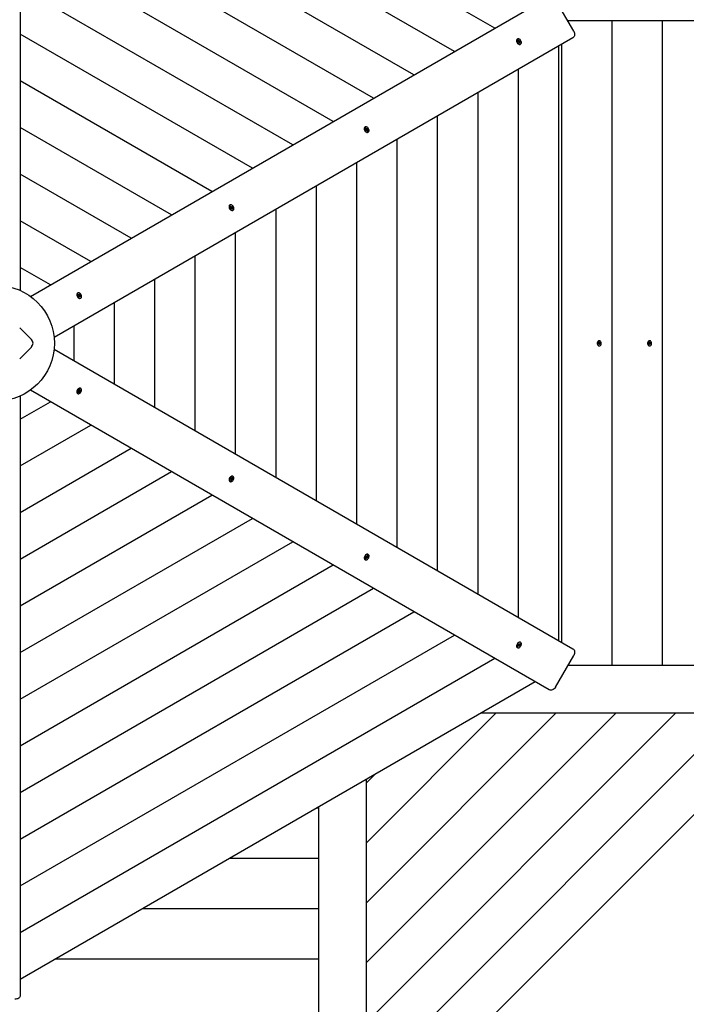
# Paper-space layout 'Основные габаритные размеры' of a CAD drawing. Units: millimetres. Extents: x 5.2 to 21.9, y 3.6 to 14.8.
# Drawn here: x 12.6 to 13.8, y 9.7 to 11.5 of the extents above; entities that cross this region are included whole.
import ezdxf

# ---------------------------------------------------------------- set-up
doc = ezdxf.new("R2010")
doc.units = ezdxf.units.MM
doc.header["$LTSCALE"] = 110
doc.header["$PDSIZE"] = -1
doc.linetypes.add('SLD-Сплошная', pattern=[0])
doc.styles.get("Standard").update_dxf_attribs({"font": 'isocpeui.ttf'})
doc.dimstyles.new('ISO-25', dxfattribs={"dimtxt": 2.5, "dimasz": 2.5, "dimexe": 1.25, "dimexo": 0.625, "dimtad": 1, "dimtxsty": 'Standard', "dimcen": 2.5, "dimadec": 0, "dimazin": 0, "dimtfac": 1, "dimtmove": 0, "dimatfit": 3, "dimfxl": 1, "dimarcsym": 0})

# ---------------------------------------------------------------- blocks, each defined once
blk = doc.blocks.new('_D_17')
at = {"color": 0, "lineweight": -2, "transparency": 16777216}
for p, q in [((18.5545, 11.603), (18.5545, 3.6469)), ((5.1984, 10.8469), (5.1984, 3.6469)), ((5.5284, 3.7569), (18.2245, 3.7569))]:
    blk.add_line(p, q, dxfattribs=at)
at = {"color": 0, "transparency": 16777216}
for points in [[(5.5284, 3.8119), (5.5284, 3.7019), (5.1984, 3.7569)], [(18.2245, 3.8119), (18.2245, 3.7019), (18.5545, 3.7569)]]:
    blk.add_solid(points, dxfattribs=at)
at = {"layer": 'Defpoints', "color": 0, "transparency": 16777216}
for p in [(18.5545, 11.603), (5.1984, 10.8469), (18.5545, 3.7569)]:
    blk.add_point(p, dxfattribs=at)
at = {"color": 0, "transparency": 16777216, "insert": (11.946, 4.2529), "char_height": 0.33, "attachment_point": 2}
blk.add_mtext('13,36м', dxfattribs=at)
blk = doc.blocks.new('_D_18')
at = {"color": 0, "lineweight": -2, "transparency": 16777216}
for p, q in [((14.8481, 14.8145), (21.9141, 14.8145)), ((21.8041, 6.6744), (21.8041, 14.4845)), ((13.1407, 6.3444), (21.9141, 6.3444))]:
    blk.add_line(p, q, dxfattribs=at)
at = {"color": 0, "transparency": 16777216}
for points in [[(21.7491, 14.4845), (21.8591, 14.4845), (21.8041, 14.8145)], [(21.7491, 6.6744), (21.8591, 6.6744), (21.8041, 6.3444)]]:
    blk.add_solid(points, dxfattribs=at)
at = {"layer": 'Defpoints', "color": 0, "transparency": 16777216}
for p in [(14.8481, 14.8145), (21.8041, 14.8145), (13.1407, 6.3444)]:
    blk.add_point(p, dxfattribs=at)
at = {"color": 0, "transparency": 16777216, "insert": (21.3081, 10.5794), "char_height": 0.33, "attachment_point": 2, "rotation": 90}
blk.add_mtext('8,47м', dxfattribs=at)
blk = doc.blocks.new('*D21')
at = {"color": 0, "lineweight": -2, "transparency": 16777216}
for p, q in [((17.0482, 11.5957), (17.0482, 4.8825)), ((7.1925, 10.9276), (7.1925, 4.8825)), ((7.5225, 4.9925), (16.7182, 4.9925))]:
    blk.add_line(p, q, dxfattribs=at)
at = {"color": 0, "transparency": 16777216}
for points in [[(7.5225, 5.0475), (7.5225, 4.9375), (7.1925, 4.9925)], [(16.7182, 5.0475), (16.7182, 4.9375), (17.0482, 4.9925)]]:
    blk.add_solid(points, dxfattribs=at)
at = {"layer": 'Defpoints', "color": 0, "transparency": 16777216}
for p in [(17.0482, 11.5957), (7.1925, 10.9276), (17.0482, 4.9925)]:
    blk.add_point(p, dxfattribs=at)
at = {"color": 0, "transparency": 16777216, "insert": (12.1204, 5.2905), "char_height": 0.33, "attachment_point": 5}
blk.add_mtext('9,86м', dxfattribs=at)
blk = doc.blocks.new('*D22')
at = {"color": 0, "lineweight": -2, "transparency": 16777216}
for p, q in [((15.0957, 13.2885), (20.4942, 13.2885)), ((20.3842, 8.6744), (20.3842, 12.9585)), ((13.1137, 8.3444), (20.4942, 8.3444))]:
    blk.add_line(p, q, dxfattribs=at)
at = {"color": 0, "transparency": 16777216}
for points in [[(20.3292, 12.9585), (20.4392, 12.9585), (20.3842, 13.2885)], [(20.3292, 8.6744), (20.4392, 8.6744), (20.3842, 8.3444)]]:
    blk.add_solid(points, dxfattribs=at)
at = {"layer": 'Defpoints', "color": 0, "transparency": 16777216}
for p in [(15.0957, 13.2885), (20.3842, 13.2885), (13.1137, 8.3444)]:
    blk.add_point(p, dxfattribs=at)
at = {"color": 0, "transparency": 16777216, "insert": (20.0862, 10.8164), "char_height": 0.33, "attachment_point": 5, "rotation": 90}
blk.add_mtext('4,94м', dxfattribs=at)

psp = doc.layouts.new('Основные габаритные размеры')

# ---------------------------------------------------------------- linework, layer by layer
at = {"color": 7, "linetype": 'SLD-Сплошная', "lineweight": 25}
for p, q in [((12.5777, 12.1707), (12.5777, 11.0308)), ((13.4806, 11.5296), (12.5777, 12.0509)), ((13.4038, 11.4852), (12.5777, 11.9621)), ((13.3269, 11.4409), (12.5777, 11.8734)), ((13.2501, 11.3965), (12.5777, 11.7846)), ((13.1732, 11.3521), (12.5777, 11.6959)), ((13.0963, 11.3077), (12.5777, 11.6071)), ((12.5972, 11.0195), (13.5844, 11.5895)), ((13.6309, 11.524), (13.5959, 11.5846)), ((14.0978, 11.5434), (13.6197, 11.5434)), ((13.7038, 10.3174), (13.7038, 11.5434)), ((13.7996, 10.3174), (13.7996, 11.5434)), ((13.0195, 11.2633), (12.5777, 11.5184)), ((13.6294, 11.5116), (12.6422, 10.9416)), ((13.524, 11.5093), (13.5236, 11.5091)), ((13.5243, 11.5045), (13.5254, 11.5047)), ((13.5248, 11.5032), (13.5243, 11.5045)), ((13.5244, 11.5041), (13.5256, 11.5048)), ((13.526, 11.5034), (13.5248, 11.5032)), ((13.5251, 11.5074), (13.5261, 11.5076)), ((13.5258, 11.5058), (13.5251, 11.5074)), ((13.5251, 11.5057), (13.5258, 11.5053)), ((13.5257, 11.5049), (13.5251, 11.5057)), ((13.5254, 11.5044), (13.5254, 11.5044)), ((13.5255, 11.5064), (13.5257, 11.5068)), ((13.5258, 11.507), (13.5261, 11.5076)), ((13.526, 11.5042), (13.5261, 11.5042)), ((13.5261, 11.5076), (13.5267, 11.506)), ((13.5261, 11.5042), (13.528, 11.5051)), ((13.5261, 11.5042), (13.5266, 11.503)), ((13.5263, 11.5025), (13.5264, 11.5034)), ((13.5267, 11.5031), (13.5263, 11.5025)), ((13.5281, 11.5039), (13.5267, 11.5031)), ((13.527, 11.5056), (13.5274, 11.5062)), ((13.5277, 11.5011), (13.527, 11.5026)), ((13.5274, 11.5062), (13.5274, 11.5053)), ((13.5275, 11.5015), (13.5278, 11.5014)), ((13.5286, 11.5013), (13.5277, 11.5011)), ((13.5278, 11.5052), (13.5289, 11.5055)), ((13.5287, 11.503), (13.5279, 11.5033)), ((13.528, 11.5037), (13.5287, 11.503)), ((13.528, 11.5029), (13.5286, 11.5013)), ((13.528, 11.5014), (13.5286, 11.5013)), ((13.5282, 11.5052), (13.5289, 11.5055)), ((13.5294, 11.5042), (13.5283, 11.5039)), ((13.5289, 11.5055), (13.5294, 11.5042)), ((13.5293, 11.4991), (13.5297, 11.4994)), ((13.6081, 10.3615), (13.6081, 11.4992)), ((13.6025, 10.3647), (13.6025, 11.4961)), ((13.5256, 10.4091), (13.5256, 11.4517)), ((12.9426, 11.219), (12.5777, 11.4296)), ((13.4488, 10.4535), (13.4488, 11.4073)), ((13.3719, 10.4978), (13.3719, 11.3629)), ((12.8657, 11.1746), (12.5777, 11.3409)), ((13.2342, 11.342), (13.2338, 11.3418)), ((13.2348, 11.3364), (13.2358, 11.337)), ((13.2355, 11.3352), (13.2348, 11.3364)), ((13.2349, 11.3397), (13.2357, 11.3402)), ((13.2358, 11.3383), (13.2349, 11.3397)), ((13.2352, 11.3394), (13.2351, 11.3394)), ((13.2356, 11.3396), (13.2352, 11.3394)), ((13.2353, 11.3392), (13.2354, 11.3395)), ((13.2353, 11.3379), (13.236, 11.3378)), ((13.236, 11.3373), (13.2353, 11.3379)), ((13.2355, 11.3397), (13.2357, 11.3402)), ((13.2365, 11.3358), (13.2355, 11.3352)), ((13.2365, 11.3358), (13.2355, 11.3352)), ((13.2357, 11.3402), (13.2366, 11.3388)), ((13.236, 11.3373), (13.2377, 11.3383)), ((13.2361, 11.3373), (13.2368, 11.3361)), ((13.2368, 11.3361), (13.2367, 11.3361)), ((13.2368, 11.3361), (13.2385, 11.3372)), ((13.237, 11.3349), (13.2369, 11.3359)), ((13.237, 11.3384), (13.2372, 11.3392)), ((13.2373, 11.3357), (13.237, 11.3349)), ((13.2372, 11.3392), (13.2374, 11.3382)), ((13.2385, 11.3339), (13.2376, 11.3353)), ((13.2377, 11.3383), (13.2387, 11.3389)), ((13.2381, 11.3345), (13.2384, 11.3345)), ((13.2382, 11.3368), (13.239, 11.3362)), ((13.239, 11.3362), (13.2382, 11.3363)), ((13.2383, 11.3343), (13.2386, 11.3346)), ((13.2394, 11.3377), (13.2384, 11.3371)), ((13.2384, 11.3358), (13.2393, 11.3344)), ((13.2393, 11.3344), (13.2385, 11.3339)), ((13.2387, 11.3389), (13.2394, 11.3377)), ((13.2387, 11.3344), (13.2393, 11.3344)), ((13.2388, 11.3373), (13.2394, 11.3377)), ((13.2396, 11.3318), (13.24, 11.3321)), ((13.2951, 10.5422), (13.2951, 11.3185)), ((13.2182, 10.5866), (13.2182, 11.2742)), ((12.7889, 11.1302), (12.5777, 11.2521)), ((13.1413, 10.631), (13.1413, 11.2298)), ((12.977, 11.1935), (12.9765, 11.1932)), ((12.9773, 11.1906), (12.9779, 11.1914)), ((12.9784, 11.1894), (12.9773, 11.1906)), ((12.9778, 11.1908), (12.9775, 11.1905)), ((12.9775, 11.1904), (12.9776, 11.1906)), ((12.9777, 11.1909), (12.9779, 11.1914)), ((12.9779, 11.1914), (12.979, 11.1902)), ((12.978, 11.1888), (12.9787, 11.1889)), ((12.9788, 11.1884), (12.978, 11.1888)), ((12.978, 11.187), (12.9787, 11.188)), ((12.9789, 11.186), (12.978, 11.187)), ((12.9797, 11.1871), (12.9785, 11.1864)), ((12.9786, 11.1891), (12.9799, 11.1899)), ((12.9786, 11.1888), (12.9793, 11.1881)), ((12.9796, 11.187), (12.9789, 11.186)), ((12.9791, 11.1874), (12.9792, 11.1873)), ((12.9793, 11.1881), (12.9792, 11.188)), ((12.9793, 11.1881), (12.9809, 11.1893)), ((12.9794, 11.1908), (12.9798, 11.1898)), ((12.9794, 11.1899), (12.9794, 11.1908)), ((12.9802, 11.1863), (12.9799, 11.1872)), ((12.9801, 11.19), (12.9808, 11.191)), ((12.9803, 11.1871), (12.9802, 11.1863)), ((12.9818, 11.1856), (12.9807, 11.1868)), ((12.9808, 11.191), (12.9817, 11.19)), ((12.9809, 11.1886), (12.9816, 11.1882)), ((12.9817, 11.19), (12.981, 11.189)), ((12.9816, 11.1882), (12.981, 11.1881)), ((12.981, 11.1864), (12.9814, 11.1864)), ((12.9811, 11.1895), (12.9817, 11.19)), ((12.9812, 11.1876), (12.9823, 11.1864)), ((12.9817, 11.1864), (12.9823, 11.1864)), ((12.9823, 11.1864), (12.9818, 11.1856)), ((12.9823, 11.1833), (12.9827, 11.1835)), ((13.0645, 10.6754), (13.0645, 11.1854)), ((12.712, 11.0858), (12.5777, 11.1633)), ((12.9876, 10.7197), (12.9876, 11.141)), ((12.9107, 10.7641), (12.9107, 11.0966)), ((12.6351, 11.0415), (12.5777, 11.0746)), ((12.8339, 10.8085), (12.8339, 11.0523)), ((12.6872, 11.0262), (12.6868, 11.026)), ((12.6874, 11.0227), (12.6877, 11.0237)), ((12.6887, 11.0217), (12.6874, 11.0227)), ((12.6877, 11.0237), (12.689, 11.0227)), ((12.6884, 11.0209), (12.689, 11.0213)), ((12.6892, 11.0208), (12.6884, 11.0209)), ((12.6885, 11.0218), (12.6896, 11.0225)), ((12.6885, 11.0218), (12.6893, 11.0212)), ((12.6888, 11.0191), (12.6892, 11.0203)), ((12.6898, 11.0183), (12.6888, 11.0191)), ((12.6902, 11.0198), (12.6889, 11.019)), ((12.6892, 11.0235), (12.6898, 11.0226)), ((12.6894, 11.0225), (12.6892, 11.0235)), ((12.6893, 11.0212), (12.6892, 11.0211)), ((12.6893, 11.0212), (12.6907, 11.0226)), ((12.6893, 11.0204), (12.6894, 11.0204)), ((12.6894, 11.0204), (12.6893, 11.0204)), ((12.6894, 11.0204), (12.6917, 11.0215)), ((12.6898, 11.0198), (12.6899, 11.0197)), ((12.6899, 11.0197), (12.6898, 11.0195)), ((12.6902, 11.0196), (12.6898, 11.0183)), ((12.6899, 11.0197), (12.6901, 11.0197)), ((12.69, 11.0229), (12.6904, 11.0242)), ((12.6904, 11.0242), (12.6914, 11.0234)), ((12.6909, 11.019), (12.6904, 11.0199)), ((12.6908, 11.0199), (12.6909, 11.019)), ((12.6909, 11.0228), (12.6914, 11.0234)), ((12.6914, 11.0234), (12.691, 11.0221)), ((12.691, 11.0216), (12.6917, 11.0215)), ((12.6917, 11.0215), (12.6912, 11.0212)), ((12.6924, 11.0188), (12.6912, 11.0197)), ((12.6912, 11.0197), (12.6918, 11.0197)), ((12.6915, 11.0208), (12.6928, 11.0198)), ((12.6921, 11.0198), (12.6928, 11.0198)), ((12.6928, 11.0198), (12.6924, 11.0188)), ((12.6925, 11.016), (12.693, 11.0162)), ((12.757, 10.8529), (12.757, 11.0079)), ((12.5767, 10.9599), (12.5992, 10.9375)), ((12.6801, 10.8973), (12.6801, 10.9635)), ((12.5992, 10.9233), (12.5767, 10.9008)), ((12.6422, 10.9192), (13.6294, 10.3492)), ((13.6778, 10.931), (13.6788, 10.931)), ((13.6778, 10.931), (13.6788, 10.931)), ((13.6778, 10.9301), (13.6778, 10.931)), ((13.6787, 10.93), (13.6778, 10.9301)), ((13.6787, 10.9292), (13.679, 10.9298)), ((13.6792, 10.9296), (13.6787, 10.9292)), ((13.6788, 10.9317), (13.6793, 10.9313)), ((13.679, 10.931), (13.6788, 10.9317)), ((13.679, 10.9298), (13.6789, 10.9298)), ((13.6791, 10.9308), (13.679, 10.9298)), ((13.6805, 10.9298), (13.6791, 10.9298)), ((13.6792, 10.928), (13.6792, 10.9292)), ((13.6792, 10.9286), (13.6799, 10.9279)), ((13.6799, 10.9279), (13.6792, 10.928)), ((13.6797, 10.9352), (13.6793, 10.9352)), ((13.6793, 10.9316), (13.6794, 10.9329)), ((13.6793, 10.9308), (13.6816, 10.9307)), ((13.6793, 10.9256), (13.6797, 10.9256)), ((13.6794, 10.9329), (13.6802, 10.9328)), ((13.6794, 10.9321), (13.6802, 10.9328)), ((13.68, 10.9291), (13.6799, 10.9279)), ((13.6802, 10.9328), (13.6801, 10.9316)), ((13.6805, 10.9291), (13.6801, 10.9295)), ((13.6802, 10.9312), (13.6807, 10.9315)), ((13.6803, 10.9297), (13.6805, 10.9291)), ((13.6807, 10.9315), (13.6804, 10.9309)), ((13.6806, 10.9308), (13.6816, 10.9307)), ((13.6815, 10.9297), (13.6806, 10.9298)), ((13.6816, 10.9307), (13.6815, 10.9297)), ((13.7735, 10.9301), (13.7736, 10.931)), ((13.7745, 10.93), (13.7735, 10.9301)), ((13.7736, 10.931), (13.7746, 10.931)), ((13.7736, 10.931), (13.7745, 10.931)), ((13.7744, 10.9292), (13.7747, 10.9298)), ((13.7749, 10.9296), (13.7744, 10.9292)), ((13.7746, 10.9317), (13.775, 10.9313)), ((13.7748, 10.931), (13.7746, 10.9317)), ((13.7748, 10.9298), (13.7747, 10.9298)), ((13.7748, 10.9308), (13.7748, 10.9298)), ((13.7763, 10.9298), (13.7749, 10.9298)), ((13.7749, 10.928), (13.775, 10.9292)), ((13.7749, 10.9286), (13.7757, 10.9279)), ((13.7757, 10.9279), (13.7749, 10.928)), ((13.7754, 10.9352), (13.775, 10.9352)), ((13.775, 10.9308), (13.7773, 10.9307)), ((13.775, 10.9256), (13.7754, 10.9256)), ((13.7751, 10.9316), (13.7752, 10.9329)), ((13.7751, 10.9321), (13.7759, 10.9328)), ((13.7752, 10.9329), (13.7759, 10.9328)), ((13.7757, 10.9291), (13.7757, 10.9279)), ((13.7763, 10.9291), (13.7758, 10.9295)), ((13.7759, 10.9328), (13.7759, 10.9316)), ((13.7759, 10.9312), (13.7764, 10.9315)), ((13.7764, 10.9315), (13.7761, 10.9309)), ((13.7761, 10.9297), (13.7763, 10.9291)), ((13.7773, 10.9297), (13.7763, 10.9298)), ((13.7764, 10.9308), (13.7773, 10.9307)), ((13.7773, 10.9307), (13.7773, 10.9297)), ((12.693, 10.8445), (12.6925, 10.8448)), ((12.5777, 10.83), (12.5777, 9.69)), ((13.5844, 10.2712), (12.5972, 10.8412)), ((12.6868, 10.8348), (12.6872, 10.8346)), ((12.6874, 10.8383), (12.6876, 10.8396)), ((12.6887, 10.8386), (12.6874, 10.8383)), ((12.6889, 10.8387), (12.6875, 10.8395)), ((12.6876, 10.8396), (12.6889, 10.8399)), ((12.6886, 10.839), (12.6885, 10.8389)), ((12.6886, 10.8391), (12.6886, 10.839)), ((12.6886, 10.839), (12.6888, 10.8388)), ((12.6886, 10.8377), (12.6891, 10.8386)), ((12.6893, 10.8383), (12.6886, 10.8377)), ((12.689, 10.8398), (12.6889, 10.8398)), ((12.689, 10.8408), (12.6896, 10.8405)), ((12.6893, 10.8401), (12.689, 10.8408)), ((12.689, 10.8398), (12.689, 10.8398)), ((12.689, 10.8398), (12.6912, 10.8383)), ((12.6891, 10.8363), (12.6893, 10.8379)), ((12.6902, 10.8365), (12.6891, 10.8363)), ((12.6893, 10.8378), (12.6897, 10.8373)), ((12.6897, 10.8402), (12.6895, 10.8402)), ((12.6898, 10.8413), (12.6897, 10.8402)), ((12.6897, 10.8402), (12.6916, 10.8397)), ((12.6898, 10.841), (12.69, 10.8426)), ((12.6898, 10.8413), (12.6909, 10.8406)), ((12.6898, 10.8371), (12.6902, 10.8365)), ((12.69, 10.8426), (12.691, 10.8428)), ((12.6904, 10.8381), (12.6902, 10.8365)), ((12.6912, 10.8383), (12.6906, 10.8386)), ((12.691, 10.8428), (12.6908, 10.8412)), ((12.6909, 10.8408), (12.6916, 10.8414)), ((12.6909, 10.839), (12.6912, 10.8383)), ((12.6916, 10.8414), (12.6911, 10.8405)), ((12.6926, 10.8395), (12.6913, 10.8392)), ((12.6915, 10.8405), (12.6928, 10.8408)), ((12.6919, 10.8397), (12.6926, 10.8395)), ((12.6928, 10.8408), (12.6926, 10.8395)), ((12.5777, 10.7862), (12.6351, 10.8193)), ((12.5777, 10.6974), (12.712, 10.7749)), ((12.5777, 10.6087), (12.7889, 10.7306)), ((12.5777, 10.5199), (12.8657, 10.6862)), ((12.9799, 10.6739), (12.9804, 10.6755)), ((12.9808, 10.6752), (12.9803, 10.6753)), ((12.9803, 10.6752), (12.9806, 10.6752)), ((12.9804, 10.6755), (12.9814, 10.6754)), ((12.9814, 10.6754), (12.9809, 10.6738)), ((12.9809, 10.6753), (12.9814, 10.6754)), ((12.9827, 10.6772), (12.9823, 10.6775)), ((12.9765, 10.6675), (12.977, 10.6673)), ((12.9772, 10.6719), (12.9776, 10.6732)), ((12.9784, 10.6717), (12.9772, 10.6719)), ((12.9786, 10.6717), (12.9774, 10.6724)), ((12.9776, 10.6732), (12.9788, 10.673)), ((12.9781, 10.6708), (12.9787, 10.6716)), ((12.9789, 10.6712), (12.9781, 10.6708)), ((12.9783, 10.6691), (12.9788, 10.6707)), ((12.9792, 10.669), (12.9783, 10.6691)), ((12.9785, 10.6723), (12.9785, 10.6722)), ((12.9786, 10.6702), (12.9788, 10.6699)), ((12.9789, 10.6696), (12.9792, 10.669)), ((12.9792, 10.6725), (12.9791, 10.6725)), ((12.9792, 10.674), (12.9796, 10.6734)), ((12.9792, 10.6731), (12.9792, 10.674)), ((12.9795, 10.6735), (12.9792, 10.6725)), ((12.9792, 10.6725), (12.9811, 10.6718)), ((12.9798, 10.6706), (12.9792, 10.669)), ((12.9797, 10.6736), (12.9811, 10.6729)), ((12.9805, 10.6705), (12.98, 10.6711)), ((12.9804, 10.6714), (12.9805, 10.6705)), ((12.9808, 10.6733), (12.9816, 10.6737)), ((12.982, 10.6714), (12.9808, 10.6715)), ((12.9816, 10.6737), (12.9809, 10.673)), ((12.9812, 10.6728), (12.9825, 10.6727)), ((12.9813, 10.6716), (12.982, 10.6714)), ((12.9825, 10.6727), (12.982, 10.6714)), ((12.5777, 10.4312), (12.9426, 10.6418)), ((12.5777, 10.3424), (13.0195, 10.5974)), ((12.5777, 10.2536), (13.0963, 10.553)), ((13.2347, 10.5241), (13.2354, 10.5254)), ((13.2354, 10.5254), (13.2364, 10.5249)), ((13.2368, 10.5248), (13.2369, 10.5258)), ((13.2369, 10.5258), (13.2372, 10.525)), ((13.2375, 10.5254), (13.2383, 10.527)), ((13.238, 10.5264), (13.2383, 10.5264)), ((13.2382, 10.5266), (13.2381, 10.5266)), ((13.2385, 10.5263), (13.2382, 10.5266)), ((13.2383, 10.527), (13.2392, 10.5265)), ((13.2392, 10.5265), (13.2384, 10.525)), ((13.2386, 10.5264), (13.2392, 10.5265)), ((13.24, 10.5287), (13.2396, 10.5289)), ((12.5777, 10.1649), (13.1732, 10.5087)), ((13.2338, 10.519), (13.2342, 10.5187)), ((13.2358, 10.5236), (13.2347, 10.5241)), ((13.2358, 10.5236), (13.2348, 10.5242)), ((13.235, 10.5209), (13.2359, 10.5224)), ((13.2359, 10.5205), (13.235, 10.5209)), ((13.2353, 10.5227), (13.236, 10.5233)), ((13.236, 10.5229), (13.2353, 10.5227)), ((13.2353, 10.5213), (13.2357, 10.5212)), ((13.2354, 10.5216), (13.2355, 10.5213)), ((13.2356, 10.521), (13.2359, 10.5205)), ((13.2367, 10.522), (13.2359, 10.5205)), ((13.2362, 10.5235), (13.2361, 10.5236)), ((13.2368, 10.5248), (13.2362, 10.5235)), ((13.2362, 10.5235), (13.2379, 10.5226)), ((13.2368, 10.5248), (13.2385, 10.5238)), ((13.2373, 10.5217), (13.237, 10.5224)), ((13.2374, 10.5226), (13.2373, 10.5217)), ((13.2388, 10.5221), (13.2378, 10.5226)), ((13.239, 10.5247), (13.2382, 10.5241)), ((13.2382, 10.5245), (13.239, 10.5247)), ((13.2382, 10.5224), (13.2388, 10.5221)), ((13.2385, 10.5238), (13.2395, 10.5233)), ((13.2395, 10.5233), (13.2388, 10.5221)), ((12.5777, 10.0761), (13.2501, 10.4643)), ((12.5777, 9.9874), (13.3269, 10.4199)), ((12.5777, 9.8986), (13.4038, 10.3755)), ((13.5248, 10.3576), (13.5257, 10.3587)), ((13.5256, 10.3568), (13.5248, 10.3576)), ((13.5255, 10.3584), (13.5266, 10.3578)), ((13.5264, 10.357), (13.5256, 10.356)), ((13.5257, 10.3587), (13.5265, 10.3579)), ((13.5262, 10.3577), (13.5262, 10.3577)), ((13.5263, 10.3571), (13.5264, 10.357)), ((13.5264, 10.357), (13.528, 10.3558)), ((13.5268, 10.3577), (13.5271, 10.3586)), ((13.5271, 10.3586), (13.5272, 10.3578)), ((13.5276, 10.3581), (13.5286, 10.3595)), ((13.5287, 10.3569), (13.5279, 10.3565)), ((13.528, 10.3587), (13.5284, 10.3587)), ((13.528, 10.357), (13.5287, 10.3569)), ((13.5293, 10.3588), (13.5282, 10.3574)), ((13.5286, 10.3595), (13.5293, 10.3588)), ((13.5286, 10.3587), (13.5293, 10.3588)), ((13.5297, 10.3614), (13.5293, 10.3617)), ((13.5236, 10.3517), (13.524, 10.3515)), ((13.5244, 10.3541), (13.5255, 10.3554)), ((13.5251, 10.3534), (13.5244, 10.3541)), ((13.5247, 10.3545), (13.5248, 10.3542)), ((13.5249, 10.3539), (13.5251, 10.3534)), ((13.525, 10.356), (13.5258, 10.3564)), ((13.5257, 10.3559), (13.525, 10.356)), ((13.5261, 10.3547), (13.5251, 10.3534)), ((13.5271, 10.3551), (13.5257, 10.3559)), ((13.5266, 10.3542), (13.5265, 10.3551)), ((13.5269, 10.3552), (13.5266, 10.3542)), ((13.528, 10.3541), (13.5272, 10.355)), ((13.5289, 10.3552), (13.528, 10.3541)), ((13.5281, 10.3561), (13.5289, 10.3552)), ((13.5283, 10.3557), (13.5289, 10.3552)), ((12.5777, 9.8099), (13.4806, 10.3312)), ((13.5959, 10.2762), (13.6309, 10.3368)), ((14.0978, 10.3174), (13.6197, 10.3174)), ((12.5777, 9.7211), (13.5575, 10.2868)), ((13.2357, 9.41), (14.0532, 10.2274)), ((13.2357, 9.5239), (13.9392, 10.2274)), ((13.2357, 9.6378), (13.8253, 10.2274)), ((13.2357, 9.7517), (13.7114, 10.2274)), ((13.2357, 9.8656), (13.5975, 10.2274)), ((13.2357, 9.9796), (13.4836, 10.2274)), ((13.4546, 10.2274), (14.0978, 10.2274)), ((13.2357, 10.0935), (13.2536, 10.1113)), ((13.2357, 10.101), (13.2357, 9.3653)), ((13.1415, 10.0466), (13.1457, 10.0466)), ((13.1457, 9.3653), (13.1457, 10.049)), ((12.9757, 9.9508), (13.1457, 9.9508)), ((12.8098, 9.8551), (13.1457, 9.8551)), ((12.6439, 9.7593), (13.1457, 9.7593))]:
    psp.add_line(p, q, dxfattribs=at)
at = {"color": 7, "linetype": 'SLD-Сплошная', "lineweight": 25, "flags": 128}
for points in [[(13.6309, 11.524), (13.6317, 11.5222), (13.6323, 11.5204), (13.6326, 11.5185), (13.6325, 11.5168), (13.6322, 11.5151), (13.6315, 11.5137), (13.6306, 11.5125), (13.6294, 11.5116)], [(13.5236, 11.5091), (13.5232, 11.5088), (13.5226, 11.5081), (13.5222, 11.5071), (13.522, 11.5059), (13.5222, 11.5046), (13.5226, 11.5032)], [(13.523, 11.5035), (13.5237, 11.5022), (13.5245, 11.501), (13.5255, 11.5001), (13.5266, 11.4994), (13.5277, 11.4991), (13.5287, 11.499), (13.5297, 11.4993), (13.5304, 11.4999), (13.531, 11.5008), (13.5312, 11.5019), (13.5312, 11.5032), (13.531, 11.5045), (13.5304, 11.5058), (13.5297, 11.5071), (13.5287, 11.5081), (13.5277, 11.5089), (13.5266, 11.5095), (13.5255, 11.5097), (13.5245, 11.5095), (13.5236, 11.5091), (13.523, 11.5083), (13.5226, 11.5073), (13.5225, 11.5061), (13.5226, 11.5048), (13.523, 11.5035)], [(13.5226, 11.5032), (13.5232, 11.502), (13.5241, 11.5008), (13.5251, 11.4999), (13.5262, 11.4992), (13.5273, 11.4988), (13.5283, 11.4988), (13.5292, 11.4991), (13.5293, 11.4991)], [(13.5258, 11.5069), (13.5256, 11.5069), (13.5253, 11.5068)], [(13.5276, 11.5013), (13.5279, 11.5015), (13.528, 11.5015)], [(13.5286, 11.504), (13.5284, 11.5046), (13.5281, 11.5052)], [(13.2338, 11.3418), (13.2335, 11.3416), (13.2329, 11.3408), (13.2324, 11.3398), (13.2323, 11.3386), (13.2324, 11.3373), (13.2328, 11.336), (13.2335, 11.3347)], [(13.2339, 11.3349), (13.2347, 11.3338), (13.2357, 11.3328), (13.2368, 11.3322), (13.2379, 11.3318), (13.239, 11.3317), (13.2399, 11.332), (13.2407, 11.3326), (13.2412, 11.3335), (13.2415, 11.3346), (13.2415, 11.3359), (13.2412, 11.3372), (13.2407, 11.3385), (13.2399, 11.3398), (13.239, 11.3408), (13.238, 11.3416), (13.2369, 11.3422), (13.2358, 11.3424), (13.2348, 11.3423), (13.2339, 11.3418), (13.2333, 11.3411), (13.2329, 11.3401), (13.2327, 11.3389), (13.2328, 11.3376), (13.2333, 11.3362), (13.2339, 11.3349)], [(13.2335, 11.3347), (13.2343, 11.3335), (13.2353, 11.3326), (13.2364, 11.3319), (13.2375, 11.3315), (13.2386, 11.3315), (13.2395, 11.3318), (13.2396, 11.3318)], [(12.9765, 11.1932), (12.9762, 11.193), (12.9756, 11.1923), (12.9751, 11.1913), (12.975, 11.1901), (12.9751, 11.1888), (12.9756, 11.1874), (12.9762, 11.1861), (12.977, 11.185)], [(12.9775, 11.1852), (12.9785, 11.1843), (12.9795, 11.1836), (12.9807, 11.1832), (12.9817, 11.1832), (12.9826, 11.1835), (12.9834, 11.1841), (12.9839, 11.185), (12.9842, 11.1861), (12.9842, 11.1874), (12.9839, 11.1887), (12.9834, 11.19), (12.9826, 11.1912), (12.9817, 11.1923), (12.9806, 11.1931), (12.9795, 11.1936), (12.9785, 11.1938), (12.9775, 11.1937), (12.9766, 11.1933), (12.976, 11.1925), (12.9756, 11.1915), (12.9754, 11.1903), (12.9756, 11.189), (12.976, 11.1877), (12.9766, 11.1864), (12.9775, 11.1852)], [(12.977, 11.185), (12.978, 11.184), (12.9791, 11.1834), (12.9802, 11.183), (12.9813, 11.1829), (12.9822, 11.1832), (12.9823, 11.1833)], [(12.9811, 11.1894), (12.9809, 11.1897), (12.9803, 11.1903)], [(12.9813, 11.1861), (12.9814, 11.1862), (12.9816, 11.1865)], [(12.6868, 11.026), (12.6864, 11.0257), (12.6858, 11.025), (12.6854, 11.024), (12.6853, 11.0228), (12.6854, 11.0215), (12.6858, 11.0201), (12.6865, 11.0188), (12.6873, 11.0177), (12.6883, 11.0167)], [(12.6887, 11.017), (12.6898, 11.0163), (12.6909, 11.0159), (12.692, 11.0159), (12.6929, 11.0162), (12.6937, 11.0168), (12.6942, 11.0177), (12.6945, 11.0188), (12.6944, 11.0201), (12.6942, 11.0214), (12.6936, 11.0227), (12.6929, 11.024), (12.6919, 11.025), (12.6909, 11.0258), (12.6898, 11.0264), (12.6887, 11.0266), (12.6877, 11.0264), (12.6869, 11.026), (12.6862, 11.0252), (12.6858, 11.0242), (12.6857, 11.023), (12.6858, 11.0217), (12.6862, 11.0204), (12.6869, 11.0191), (12.6877, 11.0179), (12.6887, 11.017)], [(12.6877, 11.0231), (12.6877, 11.0231), (12.6875, 11.0226)], [(12.6909, 11.0227), (12.6904, 11.0231), (12.6901, 11.0234)], [(12.6918, 11.0192), (12.6919, 11.0196), (12.692, 11.0198)], [(13.6756, 10.9307), (13.6757, 10.9294), (13.676, 10.9282), (13.6766, 10.9271), (13.6774, 10.9263), (13.6783, 10.9258), (13.6793, 10.9256), (13.6793, 10.9256)], [(13.676, 10.9307), (13.6761, 10.9294), (13.6764, 10.9282), (13.677, 10.9271), (13.6778, 10.9263), (13.6787, 10.9258), (13.6797, 10.9256), (13.6807, 10.9258), (13.6816, 10.9263), (13.6824, 10.9271), (13.6829, 10.9282), (13.6833, 10.9294), (13.6833, 10.9307), (13.6831, 10.932), (13.6827, 10.9331), (13.682, 10.9341), (13.6811, 10.9348), (13.6802, 10.9351), (13.6792, 10.9351), (13.6782, 10.9348), (13.6773, 10.9341), (13.6767, 10.9332), (13.6762, 10.932), (13.676, 10.9307)], [(13.7714, 10.9307), (13.7714, 10.9294), (13.7718, 10.9282), (13.7723, 10.9271), (13.7731, 10.9263), (13.774, 10.9258), (13.775, 10.9256), (13.775, 10.9256)], [(13.7718, 10.9307), (13.7718, 10.9294), (13.7722, 10.9282), (13.7727, 10.9271), (13.7735, 10.9263), (13.7744, 10.9258), (13.7754, 10.9256), (13.7764, 10.9258), (13.7773, 10.9263), (13.7781, 10.9271), (13.7787, 10.9282), (13.779, 10.9294), (13.7791, 10.9307), (13.7789, 10.932), (13.7784, 10.9331), (13.7777, 10.9341), (13.7769, 10.9348), (13.7759, 10.9351), (13.7749, 10.9351), (13.774, 10.9348), (13.7731, 10.9341), (13.7724, 10.9332), (13.772, 10.932), (13.7718, 10.9307)], [(12.6925, 10.8448), (12.6922, 10.8449), (12.6912, 10.8451), (12.6901, 10.845), (12.689, 10.8445), (12.6879, 10.8437), (12.687, 10.8427), (12.6862, 10.8415), (12.6856, 10.8402), (12.6853, 10.8388)], [(12.6857, 10.8386), (12.6857, 10.8373), (12.6859, 10.8362), (12.6864, 10.8353), (12.6872, 10.8346), (12.6881, 10.8343), (12.6891, 10.8342), (12.6902, 10.8346), (12.6913, 10.8352), (12.6923, 10.8361), (12.6932, 10.8372), (12.6939, 10.8385), (12.6943, 10.8398), (12.6945, 10.8411), (12.6944, 10.8424), (12.694, 10.8434), (12.6934, 10.8442), (12.6926, 10.8447), (12.6916, 10.8449), (12.6905, 10.8447), (12.6894, 10.8442), (12.6884, 10.8435), (12.6874, 10.8424), (12.6866, 10.8412), (12.6861, 10.8399), (12.6857, 10.8386)], [(12.6892, 10.837), (12.6896, 10.8372), (12.6898, 10.8372)], [(12.6906, 10.8426), (12.6905, 10.8426), (12.69, 10.8425)], [(12.6918, 10.8396), (12.6919, 10.8402), (12.692, 10.8406)], [(12.9823, 10.6775), (12.9819, 10.6777), (12.9809, 10.6778), (12.9799, 10.6777), (12.9788, 10.6772), (12.9777, 10.6764), (12.9767, 10.6754), (12.976, 10.6742), (12.9754, 10.6729)], [(12.9758, 10.6727), (12.9755, 10.6713), (12.9754, 10.67), (12.9757, 10.6689), (12.9762, 10.668), (12.9769, 10.6673), (12.9778, 10.667), (12.9788, 10.667), (12.9799, 10.6673), (12.981, 10.6679), (12.982, 10.6688), (12.9829, 10.6699), (12.9836, 10.6712), (12.984, 10.6725), (12.9842, 10.6738), (12.9841, 10.6751), (12.9838, 10.6761), (12.9832, 10.6769), (12.9823, 10.6774), (12.9814, 10.6776), (12.9803, 10.6774), (12.9792, 10.677), (12.9781, 10.6762), (12.9772, 10.6752), (12.9764, 10.674), (12.9758, 10.6727)], [(12.9754, 10.6729), (12.9751, 10.6716), (12.975, 10.6703), (12.9753, 10.6692), (12.9757, 10.6682), (12.9765, 10.6676), (12.9765, 10.6675)], [(12.9785, 10.6697), (12.9786, 10.6697), (12.979, 10.6698)], [(12.9812, 10.6717), (12.9814, 10.672), (12.9816, 10.6728)], [(13.2333, 10.5257), (13.2327, 10.5244), (13.2324, 10.523), (13.2323, 10.5218), (13.2325, 10.5206), (13.233, 10.5197), (13.2337, 10.519), (13.2338, 10.519)], [(13.2337, 10.5255), (13.2331, 10.5241), (13.2328, 10.5228), (13.2327, 10.5215), (13.233, 10.5204), (13.2334, 10.5195), (13.2342, 10.5188), (13.2351, 10.5184), (13.2361, 10.5184), (13.2372, 10.5187), (13.2383, 10.5193), (13.2393, 10.5202), (13.2402, 10.5214), (13.2409, 10.5226), (13.2413, 10.524), (13.2415, 10.5253), (13.2414, 10.5265), (13.2411, 10.5275), (13.2405, 10.5283), (13.2396, 10.5289), (13.2387, 10.5291), (13.2376, 10.5289), (13.2365, 10.5284), (13.2354, 10.5277), (13.2345, 10.5267), (13.2337, 10.5255)], [(13.2396, 10.5289), (13.2392, 10.5291), (13.2383, 10.5293), (13.2372, 10.5291), (13.2361, 10.5287), (13.235, 10.5279), (13.2341, 10.5269), (13.2333, 10.5257)], [(13.5238, 10.3596), (13.523, 10.3584), (13.5224, 10.3571), (13.5221, 10.3557), (13.5221, 10.3545), (13.5223, 10.3533), (13.5228, 10.3524), (13.5235, 10.3517), (13.5236, 10.3517)], [(13.5242, 10.3593), (13.5234, 10.3581), (13.5228, 10.3568), (13.5225, 10.3555), (13.5225, 10.3542), (13.5227, 10.3531), (13.5232, 10.3522), (13.5239, 10.3515), (13.5248, 10.3511), (13.5259, 10.3511), (13.527, 10.3514), (13.528, 10.3521), (13.5291, 10.353), (13.5299, 10.3541), (13.5306, 10.3554), (13.5311, 10.3567), (13.5313, 10.358), (13.5312, 10.3592), (13.5308, 10.3603), (13.5302, 10.3611), (13.5294, 10.3616), (13.5284, 10.3618), (13.5273, 10.3616), (13.5262, 10.3611), (13.5252, 10.3604), (13.5242, 10.3593)], [(13.5293, 10.3617), (13.5289, 10.3618), (13.528, 10.362), (13.5269, 10.3619), (13.5258, 10.3614), (13.5247, 10.3606), (13.5238, 10.3596)], [(13.5285, 10.3586), (13.5284, 10.3588), (13.5283, 10.359)], [(13.5246, 10.3543), (13.5249, 10.3541), (13.525, 10.3541)], [(13.5275, 10.3548), (13.5279, 10.3552), (13.5282, 10.3557)], [(13.6294, 10.3492), (13.6306, 10.3483), (13.6315, 10.3471), (13.6322, 10.3457), (13.6325, 10.344), (13.6326, 10.3422), (13.6323, 10.3404), (13.6317, 10.3386), (13.6309, 10.3368)], [(13.5959, 10.2762), (13.5948, 10.2746), (13.5935, 10.2731), (13.592, 10.272), (13.5904, 10.2711), (13.5888, 10.2706), (13.5873, 10.2705), (13.5858, 10.2707), (13.5844, 10.2712)], [(12.5777, 9.69), (12.5776, 9.6886), (12.577, 9.6872), (12.5761, 9.6859), (12.5748, 9.6848), (12.5733, 9.6838), (12.5716, 9.6832), (12.5697, 9.6827), (12.5677, 9.6826)]]:
    psp.add_lwpolyline(points, dxfattribs=at)
at = {"color": 7, "linetype": 'SLD-Сплошная', "lineweight": 25}
psp.add_circle((12.5327, 10.9304), 0.11, dxfattribs=at)
for centre, radius, start, end in [((13.5262, 11.5054), 0.00132, 221.8442, 232.0777), ((13.5253, 11.5052), 0.000472, 282.4007, 326.6312), ((13.5259, 11.505), 0.000745, 231.544, 278.6739), ((13.5246, 11.5053), 0.00127, 359.8171, 22.5685), ((13.5261, 11.5028), 0.000648, 64.8866, 100.5968), ((13.5281, 11.5066), 0.00151, 201.9251, 222.1255), ((13.5256, 11.5021), 0.00151, 21.9251, 42.1255), ((13.5276, 11.5059), 0.000648, 244.8866, 280.5968), ((13.5291, 11.5033), 0.00127, 179.8171, 202.5685), ((13.5284, 11.5035), 0.000472, 102.4007, 146.6312), ((13.2346, 11.3375), 0.00145, 10.948, 31.6843), ((13.2355, 11.3375), 0.000543, 304.6129, 344.8832), ((13.237, 11.3356), 0.000532, 124.3901, 160.8987), ((13.2368, 11.3354), 0.000511, 80.1931, 122.1355), ((13.2378, 11.3395), 0.00141, 211.0689, 232.2542), ((13.2364, 11.3346), 0.00141, 31.0689, 52.2542), ((13.2374, 11.3387), 0.000511, 260.1931, 302.1355), ((13.2346, 11.3356), 0.00443, 22.3442, 40.1688), ((13.2388, 11.3366), 0.000543, 124.6129, 164.8832), ((13.2396, 11.3366), 0.00145, 190.948, 211.6843), ((12.9773, 11.1884), 0.00151, 21.1267, 41.3072), ((12.9781, 11.1884), 0.000716, 326.1399, 359.5382), ((12.9799, 11.1909), 0.00118, 220.6372, 244.4568), ((12.9799, 11.1875), 0.000822, 147.9187, 192.0012), ((12.9806, 11.1876), 0.00145, 191.8119, 209.1733), ((12.98, 11.1867), 0.000471, 100.5552, 144.8774), ((12.9797, 11.1903), 0.000471, 280.5552, 324.8774), ((12.9798, 11.1861), 0.00118, 40.6372, 64.4568), ((12.9816, 11.1886), 0.000716, 146.1399, 179.5382), ((12.9824, 11.1886), 0.00151, 201.1267, 221.3072), ((12.691, 11.0193), 0.0037, 224.5823, 295.4475), ((12.6878, 11.0206), 0.00142, 30.5923, 51.6901), ((12.6896, 11.0234), 0.000913, 230.9216, 259.267), ((12.6903, 11.0208), 0.00108, 165.0413, 201.63), ((12.6882, 11.0206), 0.000965, 343.8353, 11.1543), ((12.6907, 11.0209), 0.00146, 201.6101, 231.4234), ((12.6895, 11.023), 0.000536, 303.4523, 344.0329), ((12.6907, 11.0194), 0.000536, 123.4523, 164.0329), ((12.6906, 11.019), 0.000913, 50.9216, 79.267), ((12.6919, 11.0218), 0.000965, 163.8353, 191.1543), ((12.6924, 11.0219), 0.00142, 210.5923, 231.6901), ((12.5921, 10.9304), 0.01, 315, 45), ((13.6798, 10.931), 0.00422, 97.3156, 183.9474), ((13.6787, 10.9295), 0.000478, 47.7137, 84.0476), ((13.6788, 10.9314), 0.000447, 265.3353, 303.3168), ((13.6792, 10.9313), 0.00052, 221.63, 252.3688), ((13.6783, 10.9292), 0.000918, 356.8142, 20.2321), ((13.6785, 10.9317), 0.000879, 333.226, 357.332), ((13.6809, 10.9291), 0.000879, 153.226, 177.332), ((13.681, 10.9315), 0.000918, 176.8142, 200.2321), ((13.6805, 10.9294), 0.000447, 85.3353, 123.3168), ((13.6807, 10.9313), 0.000478, 227.7137, 264.0476), ((13.7756, 10.931), 0.00422, 97.3156, 183.9474), ((13.7745, 10.9314), 0.000447, 265.3353, 303.3168), ((13.7744, 10.9295), 0.000478, 47.7137, 84.0476), ((13.775, 10.9313), 0.00052, 221.63, 252.3688), ((13.7741, 10.9292), 0.000918, 356.8142, 20.2321), ((13.7742, 10.9317), 0.000879, 333.226, 357.332), ((13.7766, 10.9291), 0.000879, 153.226, 177.332), ((13.7768, 10.9315), 0.000918, 176.8142, 200.2321), ((13.7764, 10.9313), 0.000478, 227.7137, 264.0476), ((13.7763, 10.9294), 0.000447, 85.3353, 123.3168), ((12.6889, 10.8379), 0.0037, 164.5823, 235.4475), ((12.6901, 10.8389), 0.00146, 141.6101, 171.4234), ((12.6888, 10.8381), 0.000536, 63.4523, 104.0329), ((12.6886, 10.8408), 0.000965, 283.8353, 311.1543), ((12.6898, 10.8392), 0.00108, 105.0413, 141.63), ((12.6884, 10.838), 0.000913, 350.9216, 19.267), ((12.6884, 10.8412), 0.00142, 330.5923, 351.6901), ((12.6918, 10.8379), 0.00142, 150.5923, 171.6901), ((12.6917, 10.8411), 0.000913, 170.9216, 199.267), ((12.6915, 10.8383), 0.000965, 103.8353, 131.1543), ((12.6913, 10.841), 0.000536, 243.4523, 284.0329), ((12.9794, 10.6712), 0.00145, 131.8119, 149.1733), ((12.9784, 10.6713), 0.000471, 40.5552, 84.8774), ((12.979, 10.6717), 0.000822, 87.9187, 132.0012), ((12.9789, 10.6737), 0.000716, 266.1399, 299.5382), ((12.9777, 10.6711), 0.00118, 340.6372, 4.4568), ((12.9784, 10.6744), 0.00151, 321.1267, 341.3072), ((12.9812, 10.6701), 0.00151, 141.1267, 161.3072), ((12.9808, 10.6708), 0.000716, 86.1399, 119.5382), ((12.982, 10.6734), 0.00118, 160.6372, 184.4568), ((12.9813, 10.6733), 0.000471, 220.5552, 264.8774), ((13.2362, 10.5261), 0.00145, 310.948, 331.6843), ((13.2358, 10.5231), 0.000532, 64.3901, 100.8987), ((13.2355, 10.5232), 0.000511, 20.1931, 62.1355), ((13.2346, 10.5231), 0.00141, 331.0689, 352.2542), ((13.2367, 10.5253), 0.000543, 244.6129, 284.8832), ((13.238, 10.5213), 0.00145, 130.948, 151.6843), ((13.2376, 10.5221), 0.000543, 64.6129, 104.8832), ((13.2346, 10.5252), 0.00443, 322.3442, 340.1688), ((13.2396, 10.5243), 0.00141, 151.0689, 172.2542), ((13.2387, 10.5243), 0.000511, 200.1931, 242.1355), ((13.5251, 10.3563), 0.000648, 4.8866, 40.5968), ((13.5275, 10.3576), 0.00132, 161.8442, 172.0777), ((13.5269, 10.3576), 0.000745, 171.544, 218.6739), ((13.5268, 10.3582), 0.000472, 222.4007, 266.6312), ((13.5266, 10.3589), 0.00127, 299.8171, 322.5685), ((13.5294, 10.3565), 0.00151, 141.9251, 162.1255), ((13.5243, 10.3564), 0.00151, 321.9251, 342.1255), ((13.5271, 10.354), 0.00127, 119.8171, 142.5685), ((13.5269, 10.3547), 0.000472, 42.4007, 86.6312), ((13.5286, 10.3565), 0.000648, 184.8866, 220.5968)]:
    psp.add_arc(centre, radius, start, end, dxfattribs=at)
for centre, major_axis, ratio, start_param, end_param in [((13.5274, 11.5062), (0.00688, 0.00512), 0.027979, 4.398182, 4.632485), ((13.5274, 11.5062), (0.00832, 0.00405), 0.085745, 4.434411, 4.668714), ((13.5251, 11.5057), (0.00759, 0.00522), 0.078686, 4.723102, 4.761731), ((13.5263, 11.5025), (0.00822, 0.00365), 0.042839, 1.502354, 1.550843), ((13.5287, 11.503), (0.00796, 0.00494), 0.104757, 1.590132, 1.737683), ((13.5287, 11.503), (0.00756, 0.00343), 0.076384, 1.640004, 1.769868), ((13.2372, 11.3392), (0.00679, 0.00497), 0.05718, 4.456034, 4.636682), ((13.2353, 11.3379), (0.0074, 0.00528), 0.058983, 4.730734, 4.773756), ((13.2372, 11.3392), (0.0083, 0.00427), 0.09873, 4.498281, 4.682777), ((13.239, 11.3362), (0.00779, 0.00509), 0.095319, 1.604779, 1.781623), ((13.239, 11.3362), (0.00775, 0.00339), 0.048439, 1.648397, 1.821204), ((13.237, 11.3349), (0.00829, 0.00382), 0.065419, 1.512874, 1.554209), ((12.978, 11.1888), (0.00721, 0.00529), 0.034245, 4.73153, 4.783822), ((12.9794, 11.1908), (0.00674, 0.00476), 0.085207, 4.517039, 4.647501), ((12.9794, 11.1908), (0.00823, 0.0045), 0.106789, 4.551555, 4.698207), ((12.9816, 11.1882), (0.0076, 0.00521), 0.080163, 1.619029, 1.853332), ((12.9816, 11.1882), (0.00793, 0.00341), 0.017861, 1.650851, 1.885154), ((12.9802, 11.1863), (0.00832, 0.00403), 0.084407, 1.525971, 1.563758), ((12.6892, 11.0235), (0.00676, 0.00452), 0.107952, 4.518379, 4.664808), ((12.6892, 11.0235), (0.00812, 0.00472), 0.109104, 4.553202, 4.7139), ((12.6884, 11.0209), (0.00704, 0.00524), 0.006295, 4.718496, 4.79039), ((12.6917, 11.0215), (0.00741, 0.00528), 0.060125, 1.631581, 1.865884), ((12.6917, 11.0215), (0.00809, 0.00349), 0.011869, 4.40103, 4.635333), ((12.6909, 11.019), (0.00696, 0.00399), 0.127745, 1.573326, 1.597765), ((12.6909, 11.019), (0.0083, 0.00426), 0.098173, 1.540423, 1.577288), ((13.6805, 10.9291), (0.00583, 0.00029), 0.113596, 1.606923, 1.868722), ((13.6787, 10.9292), (0.00559, -0.00062), 0.066305, 1.488866, 1.545471), ((13.6805, 10.9291), (0.00504, -0.00064), 0.067984, 1.671019, 1.932818), ((13.6788, 10.9317), (0.00566, 0.00057), 0.079186, 4.733289, 4.785976), ((13.6807, 10.9315), (0.00511, 0.00068), 0.048766, 4.379415, 4.608046), ((13.6807, 10.9315), (0.0058, -0.00038), 0.106931, 4.432155, 4.665816), ((13.6792, 10.9291), (0.00136, -0.00004), 0.531605, 1.558868, 1.717396), ((13.6793, 10.9315), (0.00136, -0.00004), 0.531605, 4.541931, 4.70046), ((13.7763, 10.9291), (0.00583, 0.00029), 0.113596, 1.606923, 1.868722), ((13.7744, 10.9292), (0.00559, -0.00062), 0.066305, 1.488866, 1.545471), ((13.7763, 10.9291), (0.00504, -0.00064), 0.067984, 1.671019, 1.932818), ((13.7746, 10.9317), (0.00566, 0.00057), 0.079186, 4.733289, 4.785976), ((13.7764, 10.9315), (0.00511, 0.00068), 0.048766, 4.379415, 4.608046), ((13.7764, 10.9315), (0.0058, -0.00038), 0.106931, 4.432155, 4.665816), ((13.7751, 10.9315), (0.00136, -0.00004), 0.531605, 4.541931, 4.70046), ((13.7749, 10.9291), (0.00136, -0.00004), 0.531605, 1.558868, 1.717396), ((12.6912, 10.8383), (0.00707, -0.00526), 0.011869, 4.40103, 4.635333), ((12.6886, 10.8377), (0.00693, -0.00403), 0.127745, 1.573326, 1.597765), ((12.689, 10.8408), (0.00806, -0.00347), 0.006295, 4.718496, 4.79039), ((12.6912, 10.8383), (0.00828, -0.00378), 0.060125, 1.631581, 1.865884), ((12.6886, 10.8377), (0.00783, -0.00506), 0.098173, 1.540423, 1.577288), ((12.6916, 10.8414), (0.00729, -0.00359), 0.107952, 4.518379, 4.664808), ((12.6916, 10.8414), (0.00815, -0.00468), 0.109104, 4.553202, 4.7139), ((12.9805, 10.6705), (0.00692, -0.00517), 0.017861, 1.650851, 1.885154), ((12.9805, 10.6705), (0.00831, -0.00398), 0.080163, 1.619029, 1.853332), ((12.9781, 10.6708), (0.00765, -0.00519), 0.084407, 1.525971, 1.563758), ((12.9792, 10.674), (0.00819, -0.0036), 0.034245, 4.73153, 4.783822), ((12.9816, 10.6737), (0.00749, -0.00346), 0.085207, 4.517039, 4.647501), ((12.9816, 10.6737), (0.00801, -0.00488), 0.106789, 4.551555, 4.698207), ((13.2369, 10.5258), (0.00827, -0.00377), 0.058983, 4.730734, 4.773756), ((13.239, 10.5247), (0.00769, -0.0034), 0.05718, 4.456034, 4.636682), ((13.2353, 10.5227), (0.00745, -0.00527), 0.065419, 1.512874, 1.554209), ((13.2373, 10.5217), (0.00681, -0.00502), 0.048439, 1.648397, 1.821204), ((13.2373, 10.5217), (0.00831, -0.0042), 0.095319, 1.604779, 1.781623), ((13.239, 10.5247), (0.00784, -0.00505), 0.09873, 4.498281, 4.682777), ((13.5287, 10.3569), (0.00788, -0.0034), 0.027979, 4.398182, 4.632485), ((13.5287, 10.3569), (0.00767, -0.00518), 0.085745, 4.434411, 4.668714), ((13.5271, 10.3586), (0.00831, -0.00396), 0.078686, 4.723102, 4.761731), ((13.525, 10.356), (0.00727, -0.00529), 0.042839, 1.502354, 1.550843), ((13.5266, 10.3542), (0.00675, -0.00483), 0.076384, 1.640004, 1.769868), ((13.5266, 10.3542), (0.00826, -0.00442), 0.104757, 1.590132, 1.737683)]:
    psp.add_ellipse(centre, major_axis=major_axis, ratio=ratio, start_param=start_param, end_param=end_param, dxfattribs=at)

# ---------------------------------------------------------------- dimensions: what is measured, and where the dimension line sits
at = {"color": 251, "true_color": 0x636466}
dim = psp.add_linear_dim(base=(21.8041, 14.8145), p1=(13.1407, 6.3444), p2=(14.8481, 14.8145), angle=90, dimstyle='ISO-25', override={"dimtxt": 0.33, "dimasz": 0.33, "dimexe": 0.11, "dimexo": 0, "dimgap": 0.1, "dimzin": 1, "dimpost": 'м', "dimtdec": 3, "dimtzin": 1}, dxfattribs=at)
dim.commit()
dim.dimension.update_dxf_attribs({"geometry": '_D_18', "text_midpoint": (21.8041, 10.5794), "dimtype": 160})
dim = psp.add_linear_dim(base=(20.3842, 13.2885), p1=(13.1137, 8.3444), p2=(15.0957, 13.2885), angle=90, dimstyle='ISO-25', override={"dimtxt": 0.33, "dimasz": 0.33, "dimexe": 0.11, "dimexo": 0, "dimgap": 0.1, "dimtih": 0, "dimtoh": 0, "dimzin": 1, "dimpost": 'м', "dimtdec": 3, "dimtzin": 1})
dim.commit()
dim.dimension.update_dxf_attribs({"geometry": '*D22', "text_midpoint": (20.0862, 10.8164)})
dim = psp.add_linear_dim(base=(18.5545, 3.7569), p1=(5.1984, 10.8469), p2=(18.5545, 11.603), dimstyle='ISO-25', override={"dimtxt": 0.33, "dimasz": 0.33, "dimexe": 0.11, "dimexo": 0, "dimgap": 0.1, "dimzin": 1, "dimpost": 'м', "dimtdec": 3, "dimtzin": 1}, dxfattribs=at)
dim.commit()
dim.dimension.update_dxf_attribs({"geometry": '_D_17', "text_midpoint": (11.946, 3.7569), "dimtype": 160})
dim = psp.add_linear_dim(base=(17.0482, 4.9925), p1=(7.1925, 10.9276), p2=(17.0482, 11.5957), dimstyle='ISO-25', override={"dimtxt": 0.33, "dimasz": 0.33, "dimexe": 0.11, "dimexo": 0, "dimgap": 0.1, "dimzin": 1, "dimpost": 'м', "dimtdec": 3, "dimtzin": 1})
dim.commit()
dim.dimension.update_dxf_attribs({"geometry": '*D21', "text_midpoint": (12.1204, 5.2905)})

doc.saveas('drawing.dxf')
